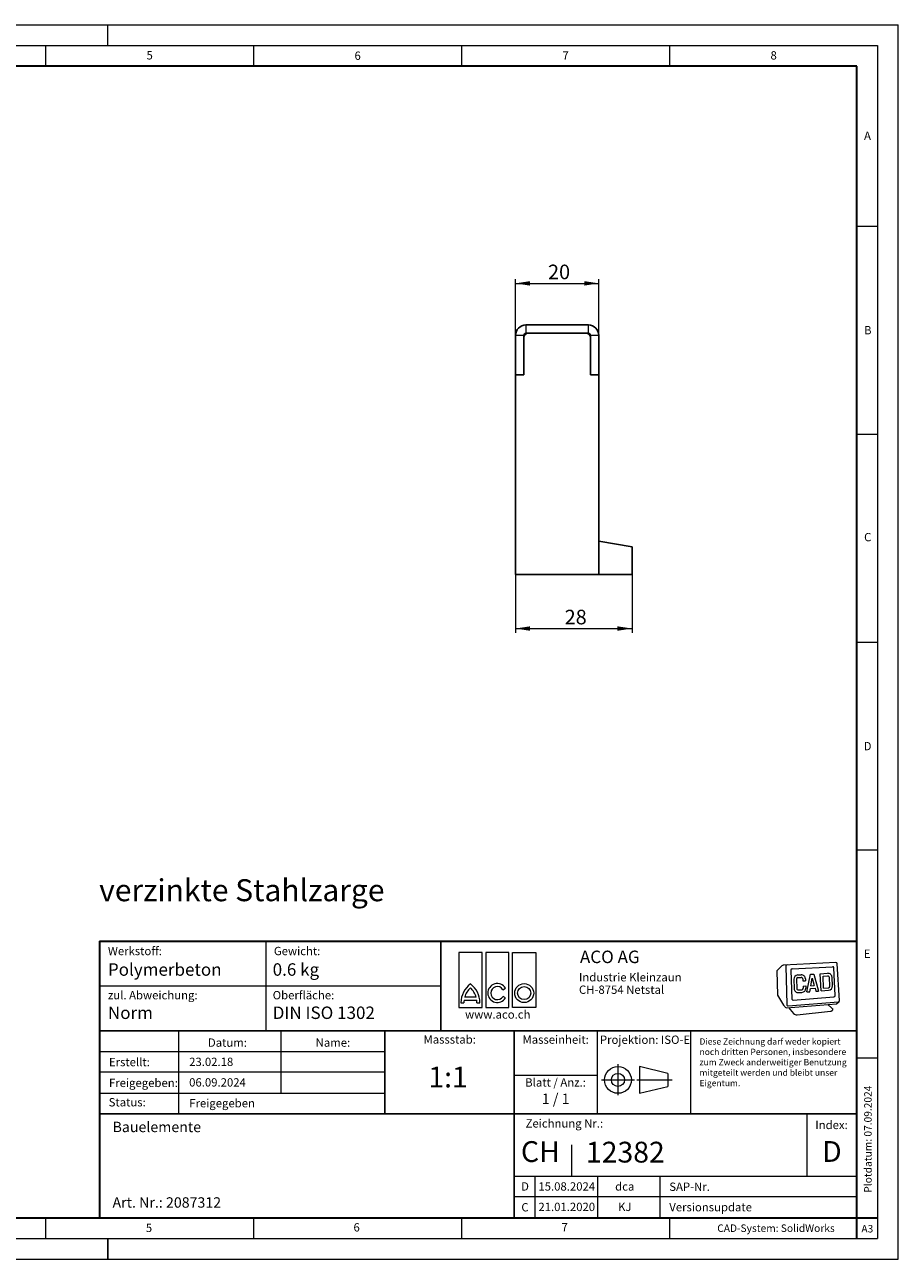
# Model space of a CAD drawing. Units: millimetres. Extents: x 0 to 420, y 0 to 297.
# Drawn here: x 210 to 420, y 0 to 297 of the extents above; entities that cross this region are included whole.
import ezdxf

# ---------------------------------------------------------------- set-up
doc = ezdxf.new("R2010")
doc.units = ezdxf.units.MM
doc.header["$PDSIZE"] = -1
doc.linetypes.add('CENTERX2', pattern=[20.32, 12.7, -2.54, 2.54, -2.54])
doc.styles.add('SLDTEXTSTYLE0', font='TXT', dxfattribs={"width": 0.605})
doc.styles.add('SLDTEXTSTYLE1', font='TXT', dxfattribs={"width": 0.75})
doc.styles.add('SLDTEXTSTYLE2', font='TXT', dxfattribs={"width": 0.563})
doc.dimstyles.new('SLDDIMSTYLE0', dxfattribs={"dimtxt": 3.5, "dimasz": 3.5, "dimexe": 0, "dimexo": 0.0625, "dimgap": 0.875, "dimtad": 1, "dimrnd": 1e-09, "dimzin": 12, "dimdsep": 46, "dimtxsty": 'SLDTEXTSTYLE0', "dimsah": 1, "dimcen": 0.09, "dimadec": 0, "dimazin": 3, "dimtfac": 1, "dimtdec": 3, "dimtofl": 0, "dimtmove": 0, "dimatfit": 3, "dimfxl": 0, "dimfrac": 2, "dimtolj": 1, "dimtzin": 12, "dimarcsym": 0})

# ---------------------------------------------------------------- blocks, each defined once
blk = doc.blocks.new('SW_NOTE_0')
at = {"color": 0, "linetype": 'Continuous', "lineweight": 0, "insert": (7.47, 2.58), "char_height": 2, "attachment_point": 2, "style": 'SLDTEXTSTYLE0'}
blk.add_mtext('www.aco.ch', dxfattribs=at)
blk = doc.blocks.new('SW_NOTE_0_1')
at = {"color": 0, "linetype": 'Continuous', "lineweight": 0, "insert": (0, 3.87), "char_height": 3, "attachment_point": 1, "style": 'SLDTEXTSTYLE0'}
blk.add_mtext('ACO AG', dxfattribs=at)
blk = doc.blocks.new('SW_NOTE_0_2')
at = {"color": 0, "linetype": 'Continuous', "lineweight": 0, "char_height": 2, "attachment_point": 1, "style": 'SLDTEXTSTYLE0'}
for s, insert in [('Industrie Kleinzaun', (0, 2.58)), ('CH-8754 Netstal', (0, -0.42))]:
    blk.add_mtext(s, dxfattribs=dict(at, insert=insert))
blk = doc.blocks.new('ACO-Logo')
at = {"color": 179, "linetype": 'Continuous', "lineweight": 18}
for p, q in [((0, 16.17), (0, 2.94)), ((5.59, 16.17), (0, 16.17)), ((5.59, 2.94), (5.59, 16.17)), ((6.46, 16.17), (6.46, 2.94)), ((12.05, 16.17), (6.46, 16.17)), ((12.05, 2.94), (12.05, 16.17)), ((12.93, 2.94), (12.93, 16.17)), ((12.93, 16.17), (18.52, 16.17)), ((18.52, 16.17), (18.52, 2.94)), ((77.51, 12.77), (76.49, 11.76)), ((90.64, 13.74), (78.15, 13.15)), ((78.63, 12.88), (78.84, 3.65)), ((79.85, 11.93), (80.09, 4.98)), ((80.13, 12.24), (89.85, 12.76)), ((90.46, 5.79), (90.16, 12.47)), ((91.53, 4.63), (90.96, 13.46)), ((76.49, 11.76), (76.65, 5.87)), ((80.53, 9.73), (80.61, 7.48)), ((81.17, 9.75), (81.24, 7.5)), ((81.47, 10.76), (82.27, 10.81)), ((81.51, 10.13), (82.31, 10.17)), ((82.69, 9.82), (82.71, 9.37)), ((82.71, 9.35), (83.34, 9.39)), ((83.33, 9.84), (83.34, 9.39)), ((83.7, 6.67), (84.51, 10.93)), ((84.51, 10.93), (85.35, 10.97)), ((84.64, 8.19), (84.97, 9.97)), ((84.97, 9.97), (85.45, 8.24)), ((85.35, 10.97), (86.49, 6.88)), ((86.88, 11.07), (88.67, 11.16)), ((87.08, 6.93), (86.88, 11.07)), ((87.55, 10.46), (88.71, 10.53)), ((87.68, 7.61), (87.55, 10.46)), ((89.19, 8.08), (89.09, 10.18)), ((89.82, 8.11), (89.73, 10.21)), ((10.61, 7.22), (11.22, 7.57)), ((81.63, 7.15), (82.43, 7.21)), ((81.68, 6.51), (82.48, 6.58)), ((82.75, 8.08), (83.39, 8.12)), ((82.75, 8.08), (82.77, 7.58)), ((83.39, 8.12), (83.4, 7.61)), ((83.7, 6.67), (84.36, 6.72)), ((84.36, 6.72), (84.51, 7.54)), ((84.51, 7.54), (85.63, 7.61)), ((84.64, 8.19), (85.45, 8.24)), ((85.63, 7.61), (85.85, 6.83)), ((85.85, 6.83), (86.49, 6.88)), ((87.08, 6.93), (88.91, 7.07)), ((87.68, 7.61), (88.85, 7.7)), ((0.51, 4.09), (1.21, 4.09)), ((1.26, 4.73), (4.33, 4.73)), ((4.18, 5.43), (1.41, 5.43)), ((4.37, 4.09), (5.08, 4.09)), ((11.23, 5.26), (10.63, 5.62)), ((76.65, 5.87), (78.03, 3.52)), ((78.03, 3.52), (78.36, 3.14)), ((78.36, 3.14), (78.47, 3.02)), ((78.8, 2.89), (90.8, 3.85)), ((79.16, 3.36), (91.26, 4.31)), ((80.41, 4.7), (90.18, 5.48)), ((88.68, 3.68), (89.67, 2.79)), ((90.8, 3.85), (91.4, 4.35)), ((0, 2.94), (5.59, 2.94)), ((6.46, 2.94), (12.05, 2.94)), ((18.52, 2.94), (12.93, 2.94)), ((79.26, 2.93), (80.49, 1.53)), ((81.34, 1.2), (89.33, 2.05)), ((89.67, 2.79), (89.75, 2.72)), ((89.75, 2.72), (89.8, 2.67)), ((89.8, 2.67), (89.84, 2.6)), ((89.84, 2.6), (89.87, 2.52)), ((89.87, 2.52), (89.87, 2.31))]:
    blk.add_line(p, q, dxfattribs=at)
for radius in [2.28, 1.58]:
    blk.add_circle((15.72, 6.41), radius, dxfattribs=at)
for centre, radius, start, end in [((78.19, 12.35), 0.8, 92.6996, 148.2554), ((78.93, 12.89), 0.3, 92.6996, 181.273), ((80.15, 11.94), 0.3, 93.0418, 181.9349), ((89.86, 12.46), 0.3, 2.5148, 93.0418), ((90.66, 13.44), 0.3, 3.7249, 92.6996), ((81.53, 9.76), 1, 93.1134, 181.9415), ((81.53, 9.76), 0.363, 93.1134, 181.9415), ((82.33, 9.81), 1, 1.9415, 93.1134), ((82.33, 9.81), 0.363, 1.9415, 93.1134), ((88.73, 10.16), 1, 2.6542, 93.1134), ((88.73, 10.16), 0.363, 2.6542, 93.1134), ((6.13, 4.07), 5.62, 126.4236, 179.7474), ((6.13, 4.07), 4.91, 132.7321, 163.9341), ((-0.54, 4.07), 5.62, 0.2526, 53.5764), ((-0.54, 4.07), 4.91, 16.0659, 47.2679), ((9.26, 6.41), 2.28, 30.7309, 330), ((9.26, 6.41), 1.58, 31.0558, 330), ((81.61, 7.51), 1, 181.9415, 274.3987), ((81.61, 7.51), 0.363, 181.9415, 274.3987), ((82.4, 7.57), 0.363, 274.3987, 1.9415), ((82.4, 7.57), 1, 274.3987, 1.9415), ((88.83, 8.07), 0.363, 274.3987, 2.6542), ((88.83, 8.07), 1, 274.3987, 2.6542), ((6.13, 4.07), 4.91, 172.3058, 179.7113), ((-0.54, 4.07), 4.91, 0.2887, 7.6942), ((78.77, 3.29), 0.4, 221.0091, 274.5606), ((79.14, 3.65), 0.3, 181.273, 274.4996), ((80.39, 4.99), 0.3, 181.9349, 274.6063), ((90.16, 5.78), 0.3, 274.6063, 2.5148), ((91.23, 4.61), 0.3, 274.4996, 3.7249), ((81.24, 2.19), 1, 221.4087, 276.0561), ((89.05, 4.1), 2.08, 277.7635, 279.1918), ((89.32, 2.43), 0.379, 279.1918, 281.4992), ((89.13, 3.35), 1.32, 281.4992, 285.2551), ((88.05, 7.32), 5.43, 285.2551, 287.1087), ((89.48, 2.66), 0.555, 287.1087, 303.6901), ((89.69, 2.35), 0.188, 303.6901, 332.3803), ((89.77, 2.31), 0.0984, 332.3803, 4.9765)]:
    blk.add_arc(centre, radius, start, end, dxfattribs=at)
at = {"color": 7, "linetype": 'Continuous', "lineweight": 0}
for name, p in [('SW_NOTE_0_1', (29.12, 12.75)), ('SW_NOTE_0_2', (28.89, 8.64)), ('SW_NOTE_0', (1.9, -0.32))]:
    blk.add_blockref(name, p, dxfattribs=at)
blk = doc.blocks.new('SW_NOTE_0_3')
at = {"color": 0, "linetype": 'Continuous', "lineweight": 0, "char_height": 1.5, "attachment_point": 1, "style": 'SLDTEXTSTYLE0'}
for s, insert in [('Diese Zeichnung darf weder kopiert', (0, 1.93)), ('zum Zweck anderweitiger Benutzung', (0, -3.07)), ('noch dritten Personen, insbesondere', (0, -0.57)), ('mitgeteilt werden und bleibt unser', (0, -5.57)), ('Eigentum.', (0, -8.07))]:
    blk.add_mtext(s, dxfattribs=dict(at, insert=insert))
blk = doc.blocks.new('_D_3')
at = {"color": 7, "linetype": 'Continuous', "lineweight": 0}
for p, q in [((327.99, 212.87), (327.99, 235.77)), ((327.99, 234.77), (347.99, 234.77)), ((347.99, 212.87), (347.99, 235.77))]:
    blk.add_line(p, q, dxfattribs=at)
at = {"color": 7, "linetype": 'Continuous', "lineweight": 18}
for points in [[(327.99, 234.77), (331.49, 234.23), (331.49, 235.31)], [(347.99, 234.77), (344.49, 235.31), (344.49, 234.23)]]:
    blk.add_solid(points, dxfattribs=at)
at = {"color": 7, "linetype": 'Continuous', "lineweight": 18, "insert": (335.8, 239.28), "char_height": 3.5, "attachment_point": 1, "style": 'SLDTEXTSTYLE0'}
blk.add_mtext('20', dxfattribs=at)
blk = doc.blocks.new('_D_4')
at = {"color": 7, "linetype": 'Continuous', "lineweight": 0}
for p, q in [((327.99, 164.67), (327.99, 150.74)), ((355.99, 164.67), (355.99, 150.74)), ((327.99, 151.74), (355.99, 151.74))]:
    blk.add_line(p, q, dxfattribs=at)
at = {"color": 7, "linetype": 'Continuous', "lineweight": 18}
for points in [[(327.99, 151.74), (331.49, 151.2), (331.49, 152.27)], [(355.99, 151.74), (352.49, 152.27), (352.49, 151.2)]]:
    blk.add_solid(points, dxfattribs=at)
at = {"color": 7, "linetype": 'Continuous', "lineweight": 18, "insert": (339.8, 156.25), "char_height": 3.5, "attachment_point": 1, "style": 'SLDTEXTSTYLE0'}
blk.add_mtext('28', dxfattribs=at)

msp = doc.modelspace()

# ---------------------------------------------------------------- linework, layer by layer
at = {"color": 7, "linetype": 'Continuous', "lineweight": 18}
for p, q in [((0, 297), (420, 297)), ((230, 292), (230, 297)), ((420, 0), (420, 297)), ((15, 292), (415, 292)), ((215, 292), (215, 287)), ((265, 292), (265, 287)), ((315, 292), (315, 287)), ((365, 292), (365, 287)), ((415, 292), (415, 5)), ((410, 248.5), (415, 248.5)), ((410, 198.5), (415, 198.5)), ((410, 148.5), (415, 148.5)), ((410, 98.5), (415, 98.5)), ((268, 76.5), (268, 55)), ((228, 65.75), (310, 65.75)), ((228, 55), (410, 55)), ((410, 55), (228, 55)), ((247, 55), (247, 35)), ((271.6, 55), (271.6, 40)), ((347.661, 35), (347.661, 55)), ((370.057, 55.012), (370.057, 35)), ((228, 50), (296.6, 50)), ((410, 48.5), (415, 48.5)), ((296.6, 45), (228, 45)), ((357.766, 46.372), (357.766, 39.935)), ((364.606, 44.738), (357.766, 46.372)), ((364.606, 44.738), (364.606, 41.57)), ((347.661, 44.213), (327.661, 44.213)), ((228, 40), (296.6, 40)), ((357.766, 39.935), (364.606, 41.57)), ((398, 35), (398, 20)), ((341.485, 20), (341.485, 27.565)), ((327.661, 20), (410, 20)), ((332.661, 20), (332.661, 10)), ((347.661, 20), (347.661, 10)), ((362.661, 20), (362.661, 10)), ((410, 15), (327.661, 15)), ((215, 10), (215, 5)), ((265, 10), (265, 5)), ((315, 10), (315, 5)), ((365, 10), (365, 5)), ((15, 5), (415, 5)), ((0, 0), (420, 0))]:
    msp.add_line(p, q, dxfattribs=at)
at = {"color": 7, "linetype": 'Continuous', "lineweight": 35}
for p, q in [((410, 287), (20, 287)), ((410, 5), (410, 287)), ((228, 76.5), (228, 10)), ((228, 76.5), (410, 76.5)), ((20, 10), (415, 10))]:
    msp.add_line(p, q, dxfattribs=at)
at = {"color": 7, "linetype": 'Continuous', "lineweight": 25}
for p, q in [((330.491, 224.767), (345.491, 224.767)), ((330.491, 222.767), (345.491, 222.767)), ((344.991, 222.767), (330.991, 222.767)), ((327.991, 212.767), (327.991, 222.267)), ((329.991, 212.767), (329.991, 222.267)), ((329.991, 221.767), (329.991, 212.767)), ((345.991, 222.267), (345.991, 212.767)), ((345.991, 212.767), (345.991, 221.767)), ((347.991, 222.267), (347.991, 212.767)), ((329.991, 212.767), (327.991, 212.767)), ((327.991, 212.767), (327.991, 164.767)), ((347.991, 212.767), (345.991, 212.767)), ((347.991, 212.767), (347.991, 164.767)), ((355.991, 171.357), (347.991, 172.767)), ((355.991, 171.357), (355.991, 164.767)), ((347.991, 164.767), (327.991, 164.767)), ((355.991, 164.767), (347.991, 164.767)), ((310, 76.5), (310, 55)), ((410, 55), (228, 55)), ((296.6, 55), (296.6, 35)), ((327.661, 10), (327.661, 55)), ((228, 35), (410, 35))]:
    msp.add_line(p, q, dxfattribs=at)
at = {"color": 8, "linetype": 'Continuous', "lineweight": 18}
for p, q in [((330.491, 224.767), (330.491, 222.767)), ((345.491, 222.767), (345.491, 224.767)), ((329.991, 222.267), (327.991, 222.267)), ((347.991, 222.267), (345.991, 222.267))]:
    msp.add_line(p, q, dxfattribs=at)
at = {"color": 7, "linetype": 'CENTERX2', "lineweight": 18}
for p, q in [((352.617, 46.908), (352.617, 39.462)), ((348.624, 43.154), (356.611, 43.154)), ((357.129, 43.154), (365.626, 43.154))]:
    msp.add_line(p, q, dxfattribs=at)
msp.add_line((230, 5), (230, 0))
at = {"color": 7, "linetype": 'Continuous', "lineweight": 18}
for radius in [3.218, 1.584]:
    msp.add_circle((352.617, 43.154), radius, dxfattribs=at)
at = {"color": 7, "linetype": 'Continuous', "lineweight": 25}
for centre, radius, start, end in [((330.491, 222.267), 2.5, 90, 180), ((330.491, 222.267), 0.5, 90, 180), ((330.991, 221.767), 1, 90, 180), ((344.991, 221.767), 1, 0, 90), ((345.491, 222.267), 2.5, 0, 90), ((345.491, 222.267), 0.5, 0, 90)]:
    msp.add_arc(centre, radius, start, end, dxfattribs=at)
msp.add_point((410, 10))

# ---------------------------------------------------------------- block references
at = {"color": 7, "linetype": 'Continuous'}
msp.add_blockref('ACO-Logo', (314.351, 57.637), dxfattribs=at)
at = {"color": 7, "linetype": 'Continuous', "lineweight": 0}
msp.add_blockref('SW_NOTE_0_3', (372.22, 51.22), dxfattribs=at)

# ---------------------------------------------------------------- texts
at = {"color": 7, "linetype": 'Continuous', "lineweight": 18}
for s, insert, char_height, attachment_point, style in [('5', (240.042, 290.637), 2, 2, 'SLDTEXTSTYLE0'), ('6', (290.034, 290.543), 2, 2, 'SLDTEXTSTYLE0'), ('7', (340.022, 290.595), 2, 2, 'SLDTEXTSTYLE0'), ('8', (390.038, 290.622), 2, 2, 'SLDTEXTSTYLE0'), ('A', (412.595, 271.28), 2, 2, 'SLDTEXTSTYLE0'), ('B', (412.672, 224.512), 2, 2, 'SLDTEXTSTYLE0'), ('C', (412.649, 174.728), 2, 2, 'SLDTEXTSTYLE0'), ('D', (412.623, 124.452), 2, 2, 'SLDTEXTSTYLE0'), ('Werkstoff:', (230, 75.161), 2, 1, 'SLDTEXTSTYLE0'), ('Gewicht:', (269.898, 75.161), 2, 1, 'SLDTEXTSTYLE0'), ('E', (412.516, 74.51), 2, 2, 'SLDTEXTSTYLE0'), ('Polymerbeton', (230, 71.212), 3, 1, 'SLDTEXTSTYLE0'), ('0.6 kg', (269.613, 71.212), 3, 1, 'SLDTEXTSTYLE0'), ('zul. Abweichung:', (230, 64.542), 2, 1, 'SLDTEXTSTYLE0'), ('Oberfläche:', (269.613, 64.542), 2, 1, 'SLDTEXTSTYLE0'), ('Norm', (230, 60.812), 3, 1, 'SLDTEXTSTYLE0'), ('DIN ISO 1302', (269.613, 60.812), 3, 1, 'SLDTEXTSTYLE0'), ('Massstab:', (312.162, 53.882), 2, 2, 'SLDTEXTSTYLE0'), ('Masseinheit:', (337.632, 53.855), 2, 2, 'SLDTEXTSTYLE0'), ('Projektion: ISO-E', (348.275, 53.819), 2, 1, 'SLDTEXTSTYLE0'), ('Datum:', (254.036, 53.129), 2, 1, 'SLDTEXTSTYLE0'), ('Name:', (279.935, 53.136), 2, 1, 'SLDTEXTSTYLE0'), ('Erstellt:', (230.261, 48.45), 2, 1, 'SLDTEXTSTYLE0'), ('23.02.18', (249.528, 48.499), 2, 1, 'SLDTEXTSTYLE0'), ('1:1', (311.765, 46.349), 5, 2, 'SLDTEXTSTYLE0'), ('Freigegeben:', (230.261, 43.443), 2, 1, 'SLDTEXTSTYLE0'), ('06.09.2024', (249.528, 43.56), 2, 1, 'SLDTEXTSTYLE0'), ('Blatt / Anz.:', (337.611, 43.545), 2, 2, 'SLDTEXTSTYLE0'), ('Status:', (230.185, 38.779), 2, 1, 'SLDTEXTSTYLE0'), ('Freigegeben', (249.557, 38.558), 2, 1, 'SLDTEXTSTYLE0'), ('1 / 1', (337.635, 39.87), 2.5, 2, 'SLDTEXTSTYLE2'), ('Bauelemente', (231.116, 33.09), 2.5, 1, 'SLDTEXTSTYLE0'), ('Zeichnung Nr.:', (330.407, 33.693), 2, 1, 'SLDTEXTSTYLE0'), ('Index:', (403.955, 33.325), 2, 2, 'SLDTEXTSTYLE0'), ('CH', (329.29, 28.414), 5, 1, 'SLDTEXTSTYLE0'), ('12382', (344.927, 28.277), 5, 1, 'SLDTEXTSTYLE0'), ('D', (404.046, 28.439), 5, 2, 'SLDTEXTSTYLE0'), ('D', (330.269, 18.525), 2, 2, 'SLDTEXTSTYLE0'), ('15.08.2024', (340.303, 18.525), 2, 2, 'SLDTEXTSTYLE0'), ('dca', (354.245, 18.525), 2, 2, 'SLDTEXTSTYLE0'), ('SAP-Nr.', (364.947, 18.459), 2, 1, 'SLDTEXTSTYLE0'), ('Art. Nr.: 2087312', (231.113, 14.921), 2.5, 1, 'SLDTEXTSTYLE0'), ('C', (330.262, 13.525), 2, 2, 'SLDTEXTSTYLE0'), ('21.01.2020', (340.3, 13.607), 2, 2, 'SLDTEXTSTYLE0'), ('KJ', (354.253, 13.607), 2, 2, 'SLDTEXTSTYLE0'), ('Versionsupdate', (364.947, 13.542), 2, 1, 'SLDTEXTSTYLE0'), ('5', (239.875, 8.564), 2, 2, 'SLDTEXTSTYLE0'), ('6', (289.789, 8.688), 2, 2, 'SLDTEXTSTYLE0'), ('7', (339.8, 8.721), 2, 2, 'SLDTEXTSTYLE0'), ('CAD-System: SolidWorks', (390.595, 8.385), 1.8, 2, 'SLDTEXTSTYLE0'), ('A3', (412.558, 8.255), 1.8, 2, 'SLDTEXTSTYLE0')]:
    msp.add_mtext(s, dxfattribs=dict(at, insert=insert, char_height=char_height, attachment_point=attachment_point, style=style))
at = {"color": 7, "linetype": 'Continuous', "lineweight": 0, "insert": (227.902, 91.436), "char_height": 5.29167, "attachment_point": 1, "style": 'SLDTEXTSTYLE1'}
msp.add_mtext('verzinkte Stahlzarge', dxfattribs=at)
at = {"color": 7, "linetype": 'Continuous', "lineweight": 18, "insert": (411.795, 41.786), "char_height": 1.8, "attachment_point": 3, "rotation": 90, "style": 'SLDTEXTSTYLE0'}
msp.add_mtext('Plotdatum: 07.09.2024', dxfattribs=at)

# ---------------------------------------------------------------- dimensions: what is measured, and where the dimension line sits
at = {"color": 7, "linetype": 'Continuous', "lineweight": 18}
for base, p1, p2, picture, middle in [((347.991, 234.767), (327.991, 212.767), (347.991, 212.767), '_D_3', (337.991, 234.767)), ((355.991, 151.736), (327.991, 164.767), (355.991, 164.767), '_D_4', (341.991, 151.736))]:
    dim = msp.add_linear_dim(base=base, p1=p1, p2=p2, dimstyle='SLDDIMSTYLE0', dxfattribs=at)
    dim.commit()
    dim.dimension.update_dxf_attribs({"geometry": picture, "text_midpoint": middle, "dimtype": 160})

doc.saveas('drawing.dxf')
